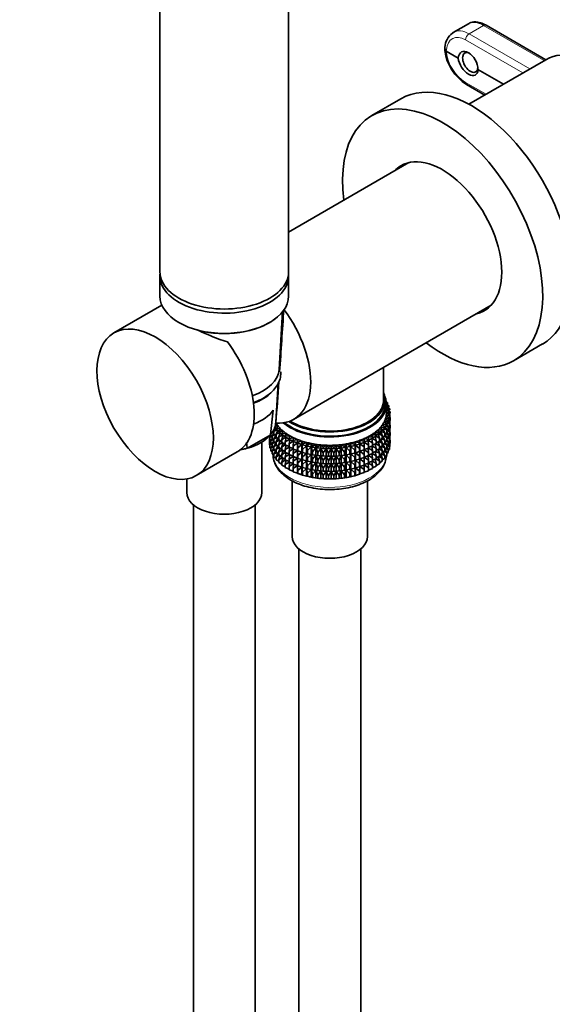
# Model space of a CAD drawing. Units: millimetres. Extents: x 0 to 1478, y 0 to 1758.
# Drawn here: x 296 to 400, y 287 to 479 of the extents above; entities that cross this region are included whole.
import ezdxf
from ezdxf import colors
from ezdxf.entities.mleader import LeaderData, LeaderLine
from ezdxf.math import Vec2, Vec3

# ---------------------------------------------------------------- set-up
doc = ezdxf.new("R2010")
doc.units = ezdxf.units.MM
doc.layers.add('DV5_Défaut', color=7, linetype='Continuous')
doc.layers.add('Défaut', color=7, linetype='Continuous')

# ---------------------------------------------------------------- blocks, each defined once
blk = doc.blocks.new('_DOT')
at = {"color": 0}
blk.add_line((0, 0), (-1, 0), dxfattribs=at)
at = {"color": 0, "const_width": 0.333}
blk.add_lwpolyline([(-0.1665, 0, 1), (0.1665, 0, 1)], format="xyb", close=True, dxfattribs=at)
blk = doc.blocks.new('SE4')
at = {"layer": 'DV5_Défaut', "color": 7, "linetype": 'Continuous', "lineweight": 35}
for p, q in [((348.35, 429.69), (348.35, 527.67)), ((323.35, 523.11), (323.35, 429.69)), ((383.28, 477.88), (380.36, 476.2)), ((398.33, 470.9), (386.73, 477.6)), ((378.72, 473.27), (378.69, 473)), ((378.69, 472.94), (378.72, 472.66)), ((381.32, 471.21), (378.98, 472.56)), ((398.33, 470.9), (383.37, 462.26)), ((390.1, 466.14), (385.14, 469.01)), ((382.92, 466.08), (386.45, 464.04)), ((370.18, 463.31), (364.53, 460.04)), ((371.7, 450.9), (348.35, 437.42)), ((323.35, 428.88), (323.35, 424.96)), ((348.35, 424.96), (348.35, 428.88)), ((323.72, 423.21), (314.42, 417.83)), ((349.33, 401.04), (387.7, 423.19)), ((346.49, 410.7), (347.19, 422.04)), ((392.03, 412.41), (397.68, 415.68)), ((366.81, 404.79), (366.81, 411.13)), ((345.87, 400.48), (346.33, 408.1)), ((367.11, 403.97), (367.11, 404.79)), ((367.58, 404.29), (367.34, 404.33)), ((367.35, 404.13), (367.58, 404.29)), ((367.36, 402.34), (367.36, 403.97)), ((367.84, 403.7), (367.36, 403.81)), ((367.36, 403.42), (367.84, 403.7)), ((367.58, 404.07), (367.4, 403.8)), ((367.58, 404.07), (367.58, 404.29)), ((367.84, 403.48), (367.84, 403.7)), ((345.37, 402.79), (344.83, 398.12)), ((367.29, 401.63), (368.05, 401.89)), ((367.35, 402.2), (368.07, 402.49)), ((368.05, 401.89), (367.35, 402.2)), ((368, 403.1), (367.36, 403.29)), ((367.36, 402.78), (368, 403.1)), ((368.07, 402.49), (367.36, 402.76)), ((367.84, 403.48), (367.63, 403.21)), ((368.05, 401.67), (367.74, 401.39)), ((368, 402.88), (367.76, 402.61)), ((367.77, 402.6), (367.84, 402.6)), ((367.84, 402.6), (367.79, 402.64)), ((368.07, 402.28), (367.8, 402)), ((367.83, 402.03), (368, 402)), ((367.84, 402.58), (367.84, 402.6)), ((368, 402), (367.89, 402.09)), ((368, 402.88), (368, 403.1)), ((368, 401.91), (368, 402)), ((368.05, 401.67), (368.05, 401.89)), ((368.07, 402.28), (368.07, 402.49)), ((345.74, 399.79), (346.34, 399.72)), ((345.97, 400.24), (345.81, 400.1)), ((366.57, 399.98), (367.42, 400.11)), ((367.03, 399.54), (366.57, 399.98)), ((366.89, 400.52), (367.72, 400.69)), ((367.42, 400.11), (366.89, 400.52)), ((367.42, 399.89), (366.97, 399.59)), ((367.13, 401.07), (367.93, 401.28)), ((367.72, 400.69), (367.13, 401.07)), ((367.21, 399.75), (367.72, 399.59)), ((367.93, 401.28), (367.29, 401.63)), ((367.72, 400.47), (367.32, 400.18)), ((367.42, 399.89), (367.42, 400.11)), ((367.72, 399.59), (367.42, 400.01)), ((367.49, 400.3), (367.93, 400.18)), ((367.93, 401.07), (367.58, 400.78)), ((367.69, 400.87), (368.05, 400.78)), ((367.93, 400.18), (367.7, 400.46)), ((367.72, 400.47), (367.72, 400.69)), ((367.8, 401.45), (368.07, 401.39)), ((368.05, 400.78), (367.85, 401)), ((368.07, 401.39), (367.91, 401.55)), ((367.93, 401.07), (367.93, 401.28)), ((368.05, 400.2), (367.93, 400.09)), ((367.93, 399.59), (367.93, 400.18)), ((368.07, 399.92), (367.93, 400.06)), ((367.93, 399.95), (368.07, 399.92)), ((368, 401.46), (368, 401.63)), ((368, 399.99), (368, 400.15)), ((368.07, 400.8), (368.05, 400.78)), ((368.05, 400.2), (368.05, 400.78)), ((368.07, 400.8), (368.07, 401.39)), ((368.07, 399.34), (368.07, 399.92)), ((344.76, 397.95), (340.38, 395.42)), ((344.64, 397.57), (344.64, 397.82)), ((344.87, 397.83), (344.87, 398.11)), ((345.13, 397.63), (344.87, 397.83)), ((345.48, 398.46), (345.13, 398.71)), ((345.13, 398.49), (345.35, 398.55)), ((345.48, 398.34), (345.13, 397.82)), ((345.13, 397.82), (345.68, 398.01)), ((345.13, 397.24), (345.13, 397.82)), ((345.85, 399.37), (345.48, 398.72)), ((345.48, 398.72), (346.09, 398.95)), ((345.48, 398.13), (345.48, 398.72)), ((345.91, 397.86), (345.48, 398.13)), ((345.85, 397.9), (345.48, 397.25)), ((345.95, 399.31), (345.64, 399.51)), ((346.34, 399.72), (345.91, 399.27)), ((345.91, 399.27), (346.79, 399.21)), ((345.91, 399.05), (345.91, 399.27)), ((346.44, 398.75), (345.91, 399.05)), ((346.25, 398.86), (345.91, 398.17)), ((345.91, 398.17), (346.58, 398.45)), ((345.91, 397.58), (345.91, 398.17)), ((346.79, 399.21), (346.43, 398.74)), ((346.43, 398.74), (347.31, 398.73)), ((346.43, 398.52), (346.43, 398.74)), ((347.03, 398.22), (346.43, 398.52)), ((346.72, 398.38), (346.43, 397.64)), ((346.43, 397.64), (347.14, 397.98)), ((347.31, 398.73), (347.03, 398.24)), ((347.03, 398.24), (347.91, 398.27)), ((347.03, 398.03), (347.03, 398.24)), ((347.71, 397.71), (347.03, 398.03)), ((347.27, 397.92), (347.03, 397.14)), ((347.91, 398.27), (347.71, 397.78)), ((347.71, 397.78), (348.58, 397.85)), ((348.58, 397.85), (348.45, 397.35)), ((364.48, 398.06), (365.35, 398.01)), ((364.64, 397.56), (364.48, 398.06)), ((365.11, 398.49), (365.99, 398.49)), ((365.35, 398.01), (365.11, 398.49)), ((365.99, 398.27), (365.35, 397.96)), ((365.35, 397.79), (365.35, 398.01)), ((365.67, 398.96), (366.55, 399)), ((365.99, 398.49), (365.67, 398.96)), ((365.99, 397.39), (365.73, 398.14)), ((365.86, 398.21), (366.55, 397.9)), ((366.55, 398.79), (365.99, 398.48)), ((365.99, 398.27), (365.99, 398.49)), ((366.16, 399.46), (367.03, 399.54)), ((366.55, 399), (366.16, 399.46)), ((366.55, 397.9), (366.24, 398.62)), ((366.39, 398.7), (367.03, 398.44)), ((367.03, 399.33), (366.53, 399.03)), ((366.55, 398.79), (366.55, 399)), ((366.55, 397.31), (366.55, 397.9)), ((367.03, 397.85), (366.55, 397.57)), ((367.03, 398.44), (366.67, 399.11)), ((366.84, 399.21), (367.42, 399.01)), ((367.42, 399.01), (367.03, 399.63)), ((367.03, 399.33), (367.03, 399.54)), ((367.03, 397.85), (367.03, 398.44)), ((367.42, 398.42), (367.03, 398.16)), ((367.42, 397.53), (367.03, 398.16)), ((367.21, 398.28), (367.72, 398.11)), ((367.42, 398.42), (367.42, 399.01)), ((367.72, 399), (367.42, 398.78)), ((367.72, 398.11), (367.42, 398.53)), ((367.49, 398.83), (367.93, 398.71)), ((367.93, 398.71), (367.7, 398.99)), ((367.72, 399), (367.72, 399.59)), ((367.93, 399.59), (367.72, 399.42)), ((367.72, 399.39), (368.05, 399.31)), ((367.93, 398.13), (367.72, 397.96)), ((367.72, 397.53), (367.72, 398.11)), ((367.72, 397.93), (368.05, 397.85)), ((368.05, 399.31), (367.85, 399.53)), ((368.05, 397.85), (367.85, 398.06)), ((368.05, 398.73), (367.93, 398.63)), ((367.93, 398.13), (367.93, 398.71)), ((368.07, 398.46), (367.93, 398.59)), ((367.93, 398.48), (368.07, 398.46)), ((368, 398.52), (368, 398.69)), ((368.07, 399.34), (368.04, 399.31)), ((368.07, 397.88), (368.04, 397.85)), ((368.05, 398.73), (368.05, 399.31)), ((368.05, 397.27), (368.05, 397.85)), ((368.07, 397.88), (368.07, 398.46)), ((340.31, 395.5), (340.17, 396.57)), ((343.15, 386.83), (343.15, 396.63)), ((344.71, 397.51), (344.64, 397.57)), ((344.82, 396.87), (344.64, 396.69)), ((344.64, 396.69), (344.87, 396.74)), ((344.64, 396.1), (344.64, 396.69)), ((344.71, 396.03), (344.64, 396.1)), ((344.71, 397.34), (344.66, 397.3)), ((344.66, 396.71), (344.66, 397.3)), ((344.66, 397.3), (344.71, 397.3)), ((344.93, 397.79), (344.71, 397.55)), ((344.71, 397.55), (345.11, 397.65)), ((344.71, 396.97), (344.71, 397.55)), ((344.87, 396.83), (344.71, 396.97)), ((344.92, 396.33), (344.71, 396.08)), ((344.71, 396.08), (345.11, 396.19)), ((344.71, 395.5), (344.71, 396.08)), ((345.13, 397.28), (344.87, 396.95)), ((344.87, 396.95), (345.35, 397.09)), ((344.87, 396.37), (344.87, 396.95)), ((345.13, 396.17), (344.87, 396.37)), ((345.48, 397), (345.13, 397.24)), ((345.48, 396.87), (345.13, 396.36)), ((345.13, 396.36), (345.68, 396.54)), ((345.13, 395.78), (345.13, 396.36)), ((345.48, 397.25), (346.09, 397.48)), ((345.48, 396.67), (345.48, 397.25)), ((345.91, 396.39), (345.48, 396.67)), ((345.85, 396.43), (345.48, 395.78)), ((345.48, 395.78), (346.09, 396.02)), ((346.43, 397.28), (345.91, 397.58)), ((346.25, 397.39), (345.91, 396.7)), ((345.91, 396.7), (346.58, 396.98)), ((345.91, 396.12), (345.91, 396.7)), ((346.43, 395.82), (345.91, 396.12)), ((346.25, 395.92), (345.91, 395.23)), ((346.43, 397.05), (346.43, 397.64)), ((347.03, 396.74), (346.43, 397.05)), ((346.72, 396.9), (346.43, 396.17)), ((346.43, 396.17), (347.14, 396.5)), ((346.43, 395.59), (346.43, 396.17)), ((347.03, 397.14), (347.77, 397.53)), ((347.03, 396.55), (347.03, 397.14)), ((347.71, 396.24), (347.03, 396.55)), ((347.27, 396.44), (347.03, 395.67)), ((347.03, 395.67), (347.77, 396.06)), ((347.71, 397.78), (347.71, 397.56)), ((348.45, 397.25), (347.71, 397.56)), ((347.89, 397.48), (347.71, 396.67)), ((347.71, 396.67), (348.47, 397.12)), ((347.71, 396.67), (347.71, 396.09)), ((348.45, 395.78), (347.71, 396.09)), ((347.89, 396.01), (347.71, 395.2)), ((348.45, 397.35), (349.31, 397.47)), ((348.45, 397.13), (348.45, 397.35)), ((349.26, 396.83), (348.45, 397.13)), ((348.56, 397.09), (348.45, 396.25)), ((348.45, 396.25), (349.26, 396.77)), ((348.45, 395.66), (348.45, 396.25)), ((349.31, 397.47), (349.26, 396.96)), ((349.26, 396.96), (350.09, 397.12)), ((349.26, 396.74), (349.26, 396.96)), ((350.09, 396.47), (349.26, 396.74)), ((349.3, 396.73), (349.26, 395.86)), ((349.26, 395.86), (350.09, 396.46)), ((350.09, 397.12), (350.12, 396.61)), ((350.09, 396.47), (350.09, 397.12)), ((350.12, 396.4), (350.09, 396.47)), ((350.09, 396.46), (350.12, 395.51)), ((350.09, 395), (350.09, 396.46)), ((350.12, 396.61), (350.93, 396.82)), ((350.12, 396.4), (350.12, 396.61)), ((350.93, 396.16), (350.12, 396.4)), ((350.12, 395.51), (350.93, 396.15)), ((350.93, 396.82), (351.04, 396.31)), ((350.93, 396.16), (350.93, 396.82)), ((351.04, 396.1), (350.93, 396.16)), ((350.93, 396.15), (351.04, 395.21)), ((350.93, 394.69), (350.93, 396.15)), ((351.04, 396.31), (351.81, 396.56)), ((351.04, 396.1), (351.04, 396.31)), ((351.81, 395.91), (351.04, 396.1)), ((351.81, 396.56), (351.99, 396.06)), ((351.81, 395.91), (351.81, 396.56)), ((351.99, 395.84), (351.81, 395.91)), ((351.99, 396.06), (352.72, 396.35)), ((351.99, 395.84), (351.99, 396.06)), ((352.72, 396.35), (352.99, 395.86)), ((352.72, 395.69), (352.72, 396.35)), ((352.99, 395.86), (353.67, 396.18)), ((353.67, 396.18), (354.01, 395.71)), ((353.67, 395.53), (353.67, 396.18)), ((354.01, 395.71), (354.64, 396.07)), ((354.64, 396.07), (355.04, 395.62)), ((354.64, 395.42), (354.64, 396.07)), ((355.04, 395.62), (355.62, 396.01)), ((355.62, 396.01), (356.09, 395.58)), ((355.62, 395.35), (355.62, 396.01)), ((356.09, 395.58), (356.6, 395.99)), ((356.6, 395.99), (357.14, 395.59)), ((356.6, 395.34), (356.6, 395.99)), ((357.14, 395.59), (357.59, 396.03)), ((357.59, 396.03), (358.19, 395.66)), ((357.59, 395.38), (357.59, 396.03)), ((358.19, 395.66), (358.56, 396.12)), ((358.56, 396.12), (359.22, 395.78)), ((358.56, 395.47), (358.56, 396.12)), ((359.22, 395.78), (359.52, 396.26)), ((359.52, 396.26), (360.23, 395.95)), ((359.52, 395.61), (359.52, 396.26)), ((360.23, 395.95), (360.45, 396.45)), ((360.23, 395.74), (360.23, 395.95)), ((360.45, 396.45), (361.2, 396.18)), ((360.45, 395.79), (360.45, 396.45)), ((361.2, 395.96), (360.45, 395.79)), ((361.2, 396.18), (361.35, 396.68)), ((361.2, 395.96), (361.2, 396.18)), ((361.35, 396.03), (361.2, 395.96)), ((361.2, 395.08), (361.35, 396.02)), ((361.35, 396.68), (362.14, 396.46)), ((361.35, 396.03), (361.35, 396.68)), ((362.14, 396.24), (361.35, 396.03)), ((361.35, 396.02), (362.14, 395.35)), ((361.35, 394.56), (361.35, 396.02)), ((362.14, 396.46), (362.21, 396.96)), ((362.14, 396.24), (362.14, 396.46)), ((362.21, 396.31), (362.14, 396.24)), ((362.14, 395.35), (362.21, 396.3)), ((362.21, 396.96), (363.03, 396.78)), ((362.21, 396.31), (362.21, 396.96)), ((363.03, 396.56), (362.21, 396.31)), ((362.21, 396.3), (363.03, 395.68)), ((362.21, 394.84), (362.21, 396.3)), ((363.02, 397.29), (363.87, 397.15)), ((363.03, 396.78), (363.02, 397.29)), ((363.03, 395.68), (363.02, 396.56)), ((363.87, 396.93), (363.03, 396.64)), ((363.03, 396.56), (363.03, 396.78)), ((363.03, 396.62), (363.87, 396.05)), ((363.78, 397.65), (364.64, 397.56)), ((363.87, 397.15), (363.78, 397.65)), ((363.87, 396.05), (363.79, 396.9)), ((364.64, 397.34), (363.87, 397.04)), ((363.87, 396.93), (363.87, 397.15)), ((363.87, 396.93), (364.64, 396.46)), ((363.87, 395.46), (363.87, 396.05)), ((364.64, 396.46), (364.5, 397.28)), ((364.6, 397.32), (365.35, 396.9)), ((365.35, 397.79), (364.64, 397.48)), ((364.64, 397.34), (364.64, 397.56)), ((364.64, 395.87), (364.64, 396.46)), ((365.35, 396.32), (364.64, 396)), ((365.35, 396.9), (365.14, 397.7)), ((365.35, 395.43), (365.14, 396.22)), ((365.27, 397.75), (365.99, 397.39)), ((365.27, 396.28), (365.99, 395.91)), ((365.35, 396.32), (365.35, 396.9)), ((365.99, 396.8), (365.35, 396.49)), ((365.99, 395.91), (365.73, 396.67)), ((365.86, 396.74), (366.55, 396.43)), ((365.99, 396.8), (365.99, 397.39)), ((366.55, 397.31), (365.99, 397.01)), ((365.99, 395.33), (365.99, 395.91)), ((366.55, 396.43), (366.24, 397.14)), ((366.39, 397.23), (367.03, 396.97)), ((366.55, 395.85), (366.55, 396.43)), ((367.03, 396.39), (366.55, 396.1)), ((367.03, 396.97), (366.67, 397.64)), ((367.03, 395.5), (366.67, 396.18)), ((366.84, 397.74), (367.42, 397.53)), ((366.84, 396.28), (367.42, 396.07)), ((367.03, 396.39), (367.03, 396.97)), ((367.42, 396.95), (367.03, 396.69)), ((367.42, 396.07), (367.03, 396.7)), ((367.21, 396.81), (367.72, 396.65)), ((367.42, 396.95), (367.42, 397.53)), ((367.72, 397.53), (367.42, 397.31)), ((367.72, 396.65), (367.42, 397.07)), ((367.42, 395.49), (367.42, 396.07)), ((367.72, 396.07), (367.42, 395.85)), ((367.49, 397.37), (367.93, 397.24)), ((367.93, 397.24), (367.7, 397.52)), ((367.93, 395.78), (367.7, 396.06)), ((367.93, 396.67), (367.72, 396.49)), ((367.72, 396.07), (367.72, 396.65)), ((367.72, 396.46), (368.05, 396.39)), ((368.05, 396.39), (367.85, 396.6)), ((368.05, 397.27), (367.93, 397.16)), ((367.93, 396.67), (367.93, 397.24)), ((368.07, 396.99), (367.93, 397.13)), ((367.93, 397.02), (368.07, 396.99)), ((368, 397.06), (368, 397.23)), ((368.07, 396.4), (368.05, 396.38)), ((368.05, 395.8), (368.05, 396.39)), ((368.07, 396.4), (368.07, 396.99)), ((330.42, 390.12), (338.37, 394.71)), ((344.87, 395.35), (344.71, 395.5)), ((345.13, 395.82), (344.87, 395.48)), ((344.87, 395.48), (345.35, 395.63)), ((344.87, 394.9), (344.87, 395.48)), ((345.13, 394.7), (344.87, 394.9)), ((345.48, 395.54), (345.13, 395.78)), ((345.48, 395.41), (345.13, 394.9)), ((345.13, 394.9), (345.68, 395.08)), ((345.13, 394.31), (345.13, 394.9)), ((345.48, 394.06), (345.13, 394.31)), ((345.48, 395.21), (345.48, 395.78)), ((345.91, 394.93), (345.48, 395.21)), ((345.85, 394.97), (345.48, 394.32)), ((345.48, 394.32), (346.09, 394.55)), ((345.48, 393.73), (345.48, 394.32)), ((345.91, 395.23), (346.58, 395.51)), ((345.91, 394.65), (345.91, 395.23)), ((346.43, 394.36), (345.91, 394.65)), ((346.25, 394.46), (345.91, 393.77)), ((345.91, 393.77), (346.58, 394.05)), ((347.03, 395.28), (346.43, 395.59)), ((346.72, 395.44), (346.43, 394.7)), ((346.43, 394.7), (347.14, 395.04)), ((346.43, 394.13), (346.43, 394.7)), ((347.03, 393.82), (346.43, 394.13)), ((347.03, 395.09), (347.03, 395.67)), ((347.71, 394.78), (347.03, 395.09)), ((347.27, 394.98), (347.03, 394.2)), ((347.03, 394.2), (347.77, 394.6)), ((347.03, 393.63), (347.03, 394.2)), ((347.71, 395.2), (348.47, 395.65)), ((347.71, 395.2), (347.71, 394.62)), ((348.45, 394.31), (347.71, 394.62)), ((347.89, 394.55), (347.71, 393.74)), ((347.71, 393.74), (348.47, 394.19)), ((349.26, 395.36), (348.45, 395.66)), ((348.56, 395.62), (348.45, 394.77)), ((348.45, 394.77), (349.26, 395.3)), ((348.45, 394.19), (348.45, 394.77)), ((349.26, 393.89), (348.45, 394.19)), ((348.56, 394.15), (348.45, 393.31)), ((349.26, 395.27), (349.26, 395.86)), ((350.09, 395), (349.26, 395.27)), ((349.3, 395.25), (349.26, 394.38)), ((349.26, 394.38), (350.09, 394.98)), ((349.26, 393.8), (349.26, 394.38)), ((350.12, 394.92), (350.09, 395)), ((350.09, 393.53), (350.09, 394.98)), ((350.09, 394.98), (350.12, 394.04)), ((350.12, 394.92), (350.12, 395.51)), ((350.93, 394.69), (350.12, 394.92)), ((350.12, 394.04), (350.93, 394.68)), ((350.12, 393.46), (350.12, 394.04)), ((351.04, 394.62), (350.93, 394.69)), ((350.93, 393.23), (350.93, 394.68)), ((350.93, 394.68), (351.04, 393.74)), ((351.04, 395.21), (351.81, 395.89)), ((351.04, 394.62), (351.04, 395.21)), ((351.81, 394.43), (351.04, 394.62)), ((351.04, 393.74), (351.81, 394.42)), ((351.81, 395.89), (351.99, 394.96)), ((351.81, 394.43), (351.81, 395.89)), ((351.99, 394.37), (351.81, 394.43)), ((351.81, 392.97), (351.81, 394.42)), ((351.81, 394.42), (351.99, 393.49)), ((352.72, 395.69), (351.99, 395.84)), ((351.99, 394.96), (352.72, 395.68)), ((351.99, 394.37), (351.99, 394.96)), ((352.72, 394.22), (351.99, 394.37)), ((351.99, 393.49), (352.72, 394.21)), ((352.99, 395.64), (352.72, 395.69)), ((352.72, 395.68), (352.99, 394.76)), ((352.72, 394.22), (352.72, 395.68)), ((352.99, 394.17), (352.72, 394.22)), ((352.72, 392.76), (352.72, 394.21)), ((352.72, 394.21), (352.99, 393.29)), ((352.87, 395.66), (353, 395.64)), ((352.87, 394.19), (353, 394.17)), ((352.99, 395.64), (352.99, 395.86)), ((353.67, 395.53), (352.99, 395.64)), ((352.99, 394.76), (353.67, 395.52)), ((352.99, 394.17), (352.99, 394.76)), ((353.67, 394.06), (352.99, 394.17)), ((352.99, 393.29), (353.67, 394.05)), ((354.01, 395.5), (353.67, 395.53)), ((353.67, 395.52), (354.01, 394.61)), ((353.67, 394.06), (353.67, 395.52)), ((354.01, 394.02), (353.67, 394.06)), ((353.67, 392.59), (353.67, 394.05)), ((353.67, 394.05), (354.01, 393.14)), ((354.01, 395.5), (354.01, 395.71)), ((354.64, 395.42), (354.01, 395.5)), ((354.01, 394.61), (354.64, 395.4)), ((354.01, 394.02), (354.01, 394.61)), ((354.64, 393.94), (354.01, 394.02)), ((355.04, 395.4), (354.64, 395.42)), ((354.64, 395.4), (355.04, 394.52)), ((354.64, 393.94), (354.64, 395.4)), ((355.04, 395.4), (355.04, 395.62)), ((355.62, 395.35), (355.04, 395.4)), ((355.04, 394.52), (355.62, 395.34)), ((355.04, 393.93), (355.04, 394.52)), ((356.09, 395.36), (355.62, 395.35)), ((355.62, 395.34), (356.09, 394.48)), ((355.62, 393.88), (355.62, 395.34)), ((356.09, 395.36), (356.09, 395.58)), ((356.6, 395.34), (356.09, 395.36)), ((356.09, 394.48), (356.6, 395.33)), ((356.09, 393.89), (356.09, 394.48)), ((357.14, 395.37), (356.6, 395.34)), ((356.6, 395.33), (357.14, 394.49)), ((356.6, 393.87), (356.6, 395.33)), ((357.14, 395.37), (357.14, 395.59)), ((357.59, 395.38), (357.14, 395.37)), ((357.14, 394.49), (357.59, 395.37)), ((357.14, 393.9), (357.14, 394.49)), ((358.19, 395.44), (357.59, 395.38)), ((357.59, 395.37), (358.19, 394.56)), ((357.59, 393.9), (357.59, 395.37)), ((358.19, 395.44), (358.19, 395.66)), ((358.56, 395.47), (358.19, 395.44)), ((358.19, 394.56), (358.56, 395.45)), ((358.19, 393.97), (358.19, 394.56)), ((358.56, 393.99), (358.19, 393.97)), ((359.22, 395.56), (358.56, 395.47)), ((358.56, 395.45), (359.22, 394.68)), ((358.56, 393.99), (358.56, 395.45)), ((359.22, 394.09), (358.56, 393.99)), ((359.22, 395.56), (359.22, 395.78)), ((359.52, 395.61), (359.22, 395.56)), ((359.22, 394.68), (359.52, 395.59)), ((359.22, 394.09), (359.22, 394.68)), ((359.52, 394.13), (359.22, 394.09)), ((359.22, 393.21), (359.52, 394.12)), ((360.23, 395.74), (359.52, 395.61)), ((359.52, 395.59), (360.23, 394.85)), ((359.52, 394.13), (359.52, 395.59)), ((360.23, 394.27), (359.52, 394.13)), ((359.52, 392.67), (359.52, 394.12)), ((359.52, 394.12), (360.23, 393.38)), ((359.71, 395.64), (359.8, 395.66)), ((359.71, 394.17), (359.8, 394.18)), ((360.45, 395.79), (360.23, 395.74)), ((360.23, 394.85), (360.45, 395.78)), ((360.23, 394.27), (360.23, 394.85)), ((360.45, 394.32), (360.23, 394.27)), ((360.23, 393.38), (360.45, 394.31)), ((360.45, 395.78), (361.2, 395.08)), ((360.45, 394.32), (360.45, 395.78)), ((361.2, 394.49), (360.45, 394.32)), ((360.45, 392.86), (360.45, 394.31)), ((360.45, 394.31), (361.2, 393.61)), ((361.2, 394.49), (361.2, 395.08)), ((361.35, 394.56), (361.2, 394.49)), ((361.2, 393.61), (361.35, 394.55)), ((362.14, 394.77), (361.35, 394.56)), ((361.35, 393.09), (361.35, 394.55)), ((361.35, 394.55), (362.14, 393.88)), ((362.14, 394.77), (362.14, 395.35)), ((362.21, 394.84), (362.14, 394.77)), ((362.14, 393.88), (362.21, 394.83)), ((363.03, 395.09), (362.21, 394.84)), ((362.21, 393.37), (362.21, 394.83)), ((362.21, 394.83), (363.03, 394.21)), ((363.03, 394.21), (363.02, 395.09)), ((363.03, 395.09), (363.03, 395.68)), ((363.87, 395.46), (363.03, 395.17)), ((363.03, 395.14), (363.87, 394.57)), ((363.03, 393.63), (363.03, 394.21)), ((363.87, 393.99), (363.03, 393.7)), ((363.87, 394.57), (363.79, 395.43)), ((364.64, 395.87), (363.87, 395.56)), ((363.87, 395.46), (364.64, 394.98)), ((363.87, 393.99), (363.87, 394.57)), ((364.64, 394.4), (363.87, 394.1)), ((363.87, 394), (364.64, 393.52)), ((364.64, 394.98), (364.5, 395.81)), ((364.64, 393.52), (364.5, 394.35)), ((364.6, 395.85), (365.35, 395.43)), ((364.6, 394.39), (365.35, 393.97)), ((364.64, 394.4), (364.64, 394.98)), ((365.35, 394.85), (364.64, 394.54)), ((365.35, 393.97), (365.14, 394.76)), ((365.27, 394.81), (365.99, 394.45)), ((365.35, 394.85), (365.35, 395.43)), ((365.99, 395.33), (365.36, 395.03)), ((365.99, 394.45), (365.73, 395.21)), ((365.86, 395.27), (366.55, 394.96)), ((366.55, 395.85), (365.99, 395.55)), ((365.99, 393.87), (365.99, 394.45)), ((366.55, 394.39), (365.99, 394.08)), ((366.55, 394.96), (366.24, 395.68)), ((366.55, 393.5), (366.24, 394.22)), ((366.39, 395.76), (367.03, 395.5)), ((366.39, 394.3), (367.03, 394.04)), ((366.55, 394.39), (366.55, 394.96)), ((367.03, 394.93), (366.55, 394.64)), ((367.03, 394.04), (366.67, 394.71)), ((366.84, 394.81), (367.42, 394.61)), ((367.03, 394.93), (367.03, 395.5)), ((367.42, 395.49), (367.03, 395.23)), ((367.42, 394.61), (367.03, 395.23)), ((367.03, 393.45), (367.03, 394.04)), ((367.42, 394.02), (367.03, 393.76)), ((367.21, 395.35), (367.72, 395.19)), ((367.72, 395.19), (367.42, 395.61)), ((367.42, 394.02), (367.42, 394.61)), ((367.72, 394.6), (367.42, 394.38)), ((367.49, 395.9), (367.93, 395.78)), ((367.72, 394.6), (367.72, 395.19)), ((367.93, 395.19), (367.72, 395.02)), ((368.05, 395.8), (367.93, 395.69)), ((367.93, 395.19), (367.93, 395.78)), ((345.91, 393.46), (345.48, 393.73)), ((345.91, 393.18), (345.91, 393.77)), ((346.43, 392.89), (345.91, 393.18)), ((346.72, 393.98), (346.43, 393.24)), ((346.43, 393.24), (347.14, 393.58)), ((346.43, 392.65), (346.43, 393.24)), ((347.03, 392.34), (346.43, 392.65)), ((347.71, 393.31), (347.03, 393.63)), ((347.27, 393.52), (347.03, 392.74)), ((347.03, 392.74), (347.77, 393.13)), ((347.03, 392.15), (347.03, 392.74)), ((347.71, 391.84), (347.03, 392.15)), ((347.71, 393.74), (347.71, 393.16)), ((348.45, 392.85), (347.71, 393.16)), ((347.89, 393.09), (347.71, 392.28)), ((347.71, 392.28), (348.47, 392.72)), ((347.71, 392.28), (347.71, 391.69)), ((348.45, 393.31), (349.26, 393.83)), ((348.45, 392.73), (348.45, 393.31)), ((349.26, 392.43), (348.45, 392.73)), ((348.56, 392.69), (348.45, 391.85)), ((348.45, 391.85), (349.26, 392.37)), ((350.09, 393.53), (349.26, 393.8)), ((349.3, 393.79), (349.26, 392.92)), ((349.26, 392.92), (350.09, 393.52)), ((349.26, 392.34), (349.26, 392.92)), ((350.09, 392.07), (349.26, 392.34)), ((349.3, 392.33), (349.26, 391.46)), ((350.12, 393.46), (350.09, 393.53)), ((350.09, 392.07), (350.09, 393.52)), ((350.09, 393.52), (350.12, 392.57)), ((350.93, 393.23), (350.12, 393.46)), ((350.12, 392.57), (350.93, 393.22)), ((350.12, 392), (350.12, 392.57)), ((351.04, 393.16), (350.93, 393.23)), ((350.93, 391.77), (350.93, 393.22)), ((350.93, 393.22), (351.04, 392.27)), ((351.04, 393.16), (351.04, 393.74)), ((351.81, 392.97), (351.04, 393.16)), ((351.04, 392.27), (351.81, 392.96)), ((351.04, 391.7), (351.04, 392.27)), ((351.99, 392.91), (351.81, 392.97)), ((351.81, 391.51), (351.81, 392.96)), ((351.81, 392.96), (351.99, 392.02)), ((351.99, 392.91), (351.99, 393.49)), ((352.72, 392.76), (351.99, 392.91)), ((351.99, 392.02), (352.72, 392.75)), ((352.99, 392.71), (352.72, 392.76)), ((352.72, 391.29), (352.72, 392.75)), ((352.72, 392.75), (352.99, 391.82)), ((352.87, 392.73), (353, 392.7)), ((352.99, 392.71), (352.99, 393.29)), ((353.67, 392.59), (352.99, 392.71)), ((352.99, 391.82), (353.67, 392.58)), ((354.01, 392.56), (353.67, 392.59)), ((353.67, 391.13), (353.67, 392.58)), ((353.67, 392.58), (354.01, 391.67)), ((354.01, 393.14), (354.64, 393.93)), ((354.01, 392.56), (354.01, 393.14)), ((354.64, 392.48), (354.01, 392.56)), ((354.01, 391.67), (354.64, 392.47)), ((355.04, 393.93), (354.64, 393.94)), ((354.64, 392.48), (354.64, 393.93)), ((354.64, 393.93), (355.04, 393.04)), ((355.04, 392.46), (354.64, 392.48)), ((354.64, 391.02), (354.64, 392.47)), ((354.64, 392.47), (355.04, 391.58)), ((355.62, 393.88), (355.04, 393.93)), ((355.04, 393.04), (355.62, 393.87)), ((355.04, 392.46), (355.04, 393.04)), ((355.62, 392.41), (355.04, 392.46)), ((355.04, 391.58), (355.62, 392.4)), ((356.09, 393.89), (355.62, 393.88)), ((355.62, 392.41), (355.62, 393.87)), ((355.62, 393.87), (356.09, 393)), ((356.09, 392.42), (355.62, 392.41)), ((355.62, 390.95), (355.62, 392.4)), ((355.62, 392.4), (356.09, 391.54)), ((356.6, 393.87), (356.09, 393.89)), ((356.09, 393), (356.6, 393.86)), ((356.09, 392.42), (356.09, 393)), ((356.6, 392.4), (356.09, 392.42)), ((356.09, 391.54), (356.6, 392.39)), ((357.14, 393.9), (356.6, 393.87)), ((356.6, 392.4), (356.6, 393.86)), ((356.6, 393.86), (357.14, 393.02)), ((357.14, 392.44), (356.6, 392.4)), ((356.6, 390.94), (356.6, 392.39)), ((356.6, 392.39), (357.14, 391.55)), ((357.59, 393.9), (357.14, 393.9)), ((357.14, 393.02), (357.59, 393.89)), ((357.14, 392.44), (357.14, 393.02)), ((357.59, 392.44), (357.14, 392.44)), ((357.14, 391.55), (357.59, 392.43)), ((358.19, 393.97), (357.59, 393.9)), ((357.59, 392.44), (357.59, 393.89)), ((357.59, 393.89), (358.19, 393.08)), ((358.19, 392.5), (357.59, 392.44)), ((357.59, 390.98), (357.59, 392.43)), ((357.59, 392.43), (358.19, 391.62)), ((358.19, 393.08), (358.56, 393.98)), ((358.19, 392.5), (358.19, 393.08)), ((358.56, 392.53), (358.19, 392.5)), ((358.19, 391.62), (358.56, 392.52)), ((358.56, 392.53), (358.56, 393.98)), ((358.56, 393.98), (359.22, 393.21)), ((359.22, 392.63), (358.56, 392.53)), ((358.56, 391.07), (358.56, 392.52)), ((358.56, 392.52), (359.22, 391.74)), ((359.22, 392.63), (359.22, 393.21)), ((359.52, 392.67), (359.22, 392.63)), ((359.22, 391.74), (359.52, 392.66)), ((360.23, 392.8), (359.52, 392.67)), ((359.52, 391.21), (359.52, 392.66)), ((359.52, 392.66), (360.23, 391.92)), ((359.71, 392.7), (359.8, 392.72)), ((360.23, 392.8), (360.23, 393.38)), ((360.45, 392.86), (360.23, 392.8)), ((360.23, 391.92), (360.45, 392.85)), ((361.2, 393.03), (360.45, 392.86)), ((360.45, 391.39), (360.45, 392.85)), ((360.45, 392.85), (361.2, 392.14)), ((361.2, 393.03), (361.2, 393.61)), ((361.35, 393.09), (361.2, 393.03)), ((361.2, 392.14), (361.35, 393.08)), ((361.2, 391.56), (361.2, 392.14)), ((362.14, 393.3), (361.35, 393.09)), ((361.35, 391.63), (361.35, 393.08)), ((361.35, 393.08), (362.14, 392.42)), ((362.14, 393.3), (362.14, 393.88)), ((362.21, 393.37), (362.14, 393.3)), ((362.14, 392.42), (362.21, 393.36)), ((362.14, 391.84), (362.14, 392.42)), ((363.03, 393.63), (362.21, 393.37)), ((362.21, 391.91), (362.21, 393.36)), ((362.21, 393.36), (363.03, 392.74)), ((363.03, 392.16), (362.21, 391.91)), ((363.03, 392.74), (363.02, 393.62)), ((363.03, 391.28), (363.02, 392.16)), ((363.03, 393.68), (363.87, 393.11)), ((363.03, 392.16), (363.03, 392.74)), ((363.87, 392.53), (363.03, 392.24)), ((363.03, 392.22), (363.87, 391.65)), ((363.87, 393.11), (363.79, 393.97)), ((363.87, 391.65), (363.79, 392.5)), ((363.87, 392.53), (363.87, 393.11)), ((364.64, 392.94), (363.87, 392.64)), ((363.87, 392.53), (364.64, 392.06)), ((364.64, 392.06), (364.5, 392.88)), ((364.6, 392.92), (365.35, 392.5)), ((364.64, 392.94), (364.64, 393.52)), ((365.35, 393.39), (364.64, 393.08)), ((365.35, 392.5), (365.14, 393.3)), ((365.27, 393.35), (365.99, 392.99)), ((365.35, 393.39), (365.35, 393.97)), ((365.99, 393.87), (365.35, 393.56)), ((365.35, 391.92), (365.35, 392.5)), ((365.99, 392.4), (365.35, 392.09)), ((365.99, 392.99), (365.73, 393.74)), ((365.87, 393.81), (366.55, 393.5)), ((365.99, 392.4), (365.99, 392.99)), ((366.55, 392.91), (365.99, 392.61)), ((366.55, 392.91), (366.55, 393.5)), ((367.03, 393.45), (366.55, 393.17)), ((348.45, 391.38), (347.71, 391.69)), ((348.45, 391.26), (348.45, 391.85)), ((349.26, 390.96), (348.45, 391.26)), ((349.26, 391.46), (350.09, 392.06)), ((349.26, 390.87), (349.26, 391.46)), ((350.09, 390.6), (349.26, 390.87)), ((350.12, 392), (350.09, 392.07)), ((350.09, 390.6), (350.09, 392.06)), ((350.09, 392.06), (350.12, 391.11)), ((350.12, 390.52), (350.09, 390.6)), ((350.93, 391.77), (350.12, 392)), ((350.12, 391.11), (350.93, 391.75)), ((350.12, 390.52), (350.12, 391.11)), ((350.93, 390.29), (350.12, 390.52)), ((351.04, 391.7), (350.93, 391.77)), ((350.93, 390.29), (350.93, 391.75)), ((350.93, 391.75), (351.04, 390.81)), ((351.04, 390.22), (350.93, 390.29)), ((351.81, 391.51), (351.04, 391.7)), ((351.04, 390.81), (351.81, 391.5)), ((351.04, 390.22), (351.04, 390.81)), ((351.81, 390.03), (351.04, 390.22)), ((351.99, 391.45), (351.81, 391.51)), ((351.81, 390.03), (351.81, 391.5)), ((351.81, 391.5), (351.99, 390.56)), ((351.99, 391.45), (351.99, 392.02)), ((352.72, 391.29), (351.99, 391.45)), ((351.99, 390.56), (352.72, 391.28)), ((351.99, 389.97), (351.99, 390.56)), ((352.99, 391.24), (352.72, 391.29)), ((352.72, 389.82), (352.72, 391.28)), ((352.72, 391.28), (352.99, 390.36)), ((352.87, 391.26), (353, 391.24)), ((352.99, 391.24), (352.99, 391.82)), ((353.67, 391.13), (352.99, 391.24)), ((352.99, 390.36), (353.67, 391.12)), ((352.99, 389.77), (352.99, 390.36)), ((354.01, 391.1), (353.67, 391.13)), ((353.67, 389.66), (353.67, 391.12)), ((353.67, 391.12), (354.01, 390.21)), ((354.01, 391.1), (354.01, 391.67)), ((354.64, 391.02), (354.01, 391.1)), ((354.01, 390.21), (354.64, 391.01)), ((354.01, 389.62), (354.01, 390.21)), ((355.04, 391), (354.64, 391.02)), ((354.64, 389.54), (354.64, 391.01)), ((354.64, 391.01), (355.04, 390.12)), ((355.04, 391), (355.04, 391.58)), ((355.62, 390.95), (355.04, 391)), ((355.04, 390.12), (355.62, 390.94)), ((356.09, 390.96), (355.62, 390.95)), ((355.62, 389.48), (355.62, 390.94)), ((355.62, 390.94), (356.09, 390.08)), ((356.09, 390.96), (356.09, 391.54)), ((356.6, 390.94), (356.09, 390.96)), ((356.09, 390.08), (356.6, 390.93)), ((357.14, 390.97), (356.6, 390.94)), ((356.6, 389.47), (356.6, 390.93)), ((356.6, 390.93), (357.14, 390.09)), ((357.14, 390.97), (357.14, 391.55)), ((357.59, 390.98), (357.14, 390.97)), ((357.14, 390.09), (357.59, 390.97)), ((358.19, 391.04), (357.59, 390.98)), ((357.59, 389.51), (357.59, 390.97)), ((357.59, 390.97), (358.19, 390.16)), ((358.19, 391.04), (358.19, 391.62)), ((358.56, 391.07), (358.19, 391.04)), ((358.19, 390.16), (358.56, 391.06)), ((359.22, 391.16), (358.56, 391.07)), ((358.56, 389.59), (358.56, 391.06)), ((358.56, 391.06), (359.22, 390.28)), ((359.22, 391.16), (359.22, 391.74)), ((359.52, 391.21), (359.22, 391.16)), ((359.22, 390.28), (359.52, 391.2)), ((359.22, 389.69), (359.22, 390.28)), ((360.23, 391.34), (359.52, 391.21)), ((359.52, 389.73), (359.52, 391.2)), ((359.52, 391.2), (360.23, 390.45)), ((359.71, 391.24), (359.8, 391.26)), ((360.23, 391.34), (360.23, 391.92)), ((360.45, 391.39), (360.23, 391.34)), ((360.23, 390.45), (360.45, 391.38)), ((360.23, 389.87), (360.23, 390.45)), ((361.2, 391.56), (360.45, 391.39)), ((360.45, 389.92), (360.45, 391.38)), ((360.45, 391.38), (361.2, 390.68)), ((361.35, 391.63), (361.2, 391.56)), ((361.2, 390.68), (361.35, 391.62)), ((361.2, 390.09), (361.2, 390.68)), ((362.14, 391.84), (361.35, 391.63)), ((361.35, 390.16), (361.35, 391.62)), ((361.35, 391.62), (362.14, 390.96)), ((362.14, 390.37), (361.35, 390.16)), ((362.21, 391.91), (362.14, 391.84)), ((362.14, 390.96), (362.21, 391.9)), ((362.14, 390.37), (362.14, 390.96)), ((362.21, 390.44), (362.14, 390.37)), ((362.21, 390.44), (362.21, 391.9)), ((362.21, 391.9), (363.03, 391.28)), ((363.03, 390.69), (362.21, 390.44)), ((363.03, 390.69), (363.03, 391.28)), ((363.87, 391.06), (363.03, 390.77)), ((363.87, 391.06), (363.87, 391.65)), ((364.64, 391.47), (363.87, 391.16)), ((364.64, 391.47), (364.64, 392.06)), ((365.35, 391.92), (364.64, 391.61)), ((328.55, 389.46), (328.55, 386.83)), ((349.06, 389.09), (349.06, 378.26)), ((351.99, 389.97), (351.81, 390.03)), ((352.72, 389.82), (351.99, 389.97)), ((352.99, 389.77), (352.72, 389.82)), ((352.87, 389.79), (353, 389.77)), ((353.67, 389.66), (352.99, 389.77)), ((354.01, 389.62), (353.67, 389.66)), ((354.64, 389.54), (354.01, 389.62)), ((355.04, 389.53), (354.64, 389.54)), ((355.04, 389.53), (355.04, 390.12)), ((355.62, 389.48), (355.04, 389.53)), ((356.09, 389.49), (355.62, 389.48)), ((356.09, 389.49), (356.09, 390.08)), ((356.6, 389.47), (356.09, 389.49)), ((357.14, 389.5), (356.6, 389.47)), ((357.14, 389.5), (357.14, 390.09)), ((357.59, 389.51), (357.14, 389.5)), ((358.19, 389.57), (357.59, 389.51)), ((358.19, 389.57), (358.19, 390.16)), ((358.56, 389.59), (358.19, 389.57)), ((359.22, 389.69), (358.56, 389.59)), ((359.52, 389.73), (359.22, 389.69)), ((360.23, 389.87), (359.52, 389.73)), ((359.71, 389.77), (359.8, 389.78)), ((360.45, 389.92), (360.23, 389.87)), ((361.2, 390.09), (360.45, 389.92)), ((361.35, 390.16), (361.2, 390.09)), ((363.66, 378.26), (363.66, 389.11)), ((329.85, 384.43), (329.85, 194.46)), ((341.85, 194.46), (341.85, 384.43)), ((350.36, 375.85), (350.36, 206.3)), ((362.36, 206.3), (362.36, 375.85))]:
    blk.add_line(p, q, dxfattribs=at)
at = {"layer": 'DV5_Défaut', "color": 7, "linetype": 'Continuous', "lineweight": 18}
for p, q in [((383.42, 475.93), (386.23, 477.55)), ((386.23, 477.55), (398.04, 470.73)), ((393.86, 468.32), (382.71, 474.75)), ((383.42, 475.93), (395.23, 469.11)), ((379.01, 472.82), (378.98, 472.56)), ((379.01, 472.3), (378.98, 472.56)), ((386.71, 464.19), (382.71, 466.5))]:
    blk.add_line(p, q, dxfattribs=at)
at = {"layer": 'DV5_Défaut', "color": 7, "linetype": 'Continuous', "lineweight": 35}
for centre, radius, start, end in [((382.2, 473.21), 3.48, 124.9212, 178.8854), ((387.87, 473.88), 9.24, 187.558, 237.5571), ((-1643.18, 549.87), 1994.67, 355.98636, 356.33598), ((-1643.18, 549.87), 1994.67, 355.69993, 355.93076), ((342.11, 400.63), 3.74, 317.2521, 354.4924), ((344.42, 398.19), 0.417, 324.7912, 349.051), ((340.41, 395.52), 0.101, 188.017, 251.9637)]:
    blk.add_arc(centre, radius, start, end, dxfattribs=at)
at = {"layer": 'DV5_Défaut', "color": 7, "linetype": 'Continuous', "lineweight": 18}
for centre, major_axis, ratio, start_param, end_param in [((386.41, 472.76), (3.19, -5.09), 0.551631, 2.336196, 3.121594), ((383.23, 470.92), (2.79, -5.31), 0.601964, 2.380007, 3.165406), ((382.53, 470.56), (2.29, -4.45), 0.606728, 2.385264, 3.903701), ((383.42, 475.11), (-0.5, -0.866), 0.57735, 3.926991, 5.445427), ((379.71, 473.18), (0.996, -0.09), 0.575771, 3.142063, 3.977838), ((379.71, 472.76), (0.996, 0.09), 0.575771, 3.141259, 3.873404), ((382.53, 470.47), (2.69, -4.22), 0.546379, 3.955774, 5.474211), ((383.42, 466.95), (0.5, 0.866), 0.57735, 2.408554, 3.141593), ((335.85, 400.69), (-10.02, 0), 0.57735, 2.680887, 3.10623), ((335.85, 400.69), (10.02, 0), 0.57735, -1.241264, -1.11009), ((356.36, 394.18), (11, 0), 0.57735, 3.141593, 6.252461)]:
    blk.add_ellipse(centre, major_axis=major_axis, ratio=ratio, start_param=start_param, end_param=end_param, dxfattribs=at)
at = {"layer": 'DV5_Défaut', "color": 7, "linetype": 'Continuous', "lineweight": 35}
for centre, major_axis, ratio, start_param, end_param in [((386.23, 476.74), (-0.5, -0.866), 0.57735, 3.141593, 3.926991), ((383.23, 470.92), (2.79, -5.31), 0.601964, 3.165406, 3.210337), ((379.69, 472.97), (1, 0), 0.575771, 3.089376, 3.925621), ((383.22, 469.99), (1.24, -2.41), 0.606678, 0.868386, 3.905115), ((383.65, 470.36), (1.05, -1.82), 0.57735, 2.461802, 6.283185), ((408.33, 453.58), (10, -17.32), 0.57735, 0, 3.141593), ((383.22, 470.22), (-1.45, 2.29), 0.546414, 0.815525, 3.852254), ((383.65, 470.36), (1.05, -1.82), 0.57735, 0, 0.654579), ((383.93, 439.49), (13.75, -23.82), 0.57735, 0, 3.141593), ((378.28, 436.23), (13.75, -23.82), 0.57735, 0, 4.091427), ((378.28, 436.23), (-8.12, 14.07), 0.57735, 2.965955, 6.283185), ((378.28, 436.23), (-8.12, 14.07), 0.57735, 0, 0.175637), ((379.2, 436.76), (8.12, -14.07), 0.57735, 3.198191, 3.31723), ((335.85, 429.69), (-12.5, 0), 0.57735, 0, 3.141593), ((335.85, 428.88), (-12.5, 0), 0.57735, 6.226587, 6.283185), ((335.85, 428.88), (-12.5, 0), 0.57735, 0, 3.198191), ((335.85, 424.96), (12.5, 0), 0.57735, 3.141593, 6.283185), ((341.33, 414.9), (-8, 13.86), 0.57735, 2.76969, 4.930048), ((379.2, 436.76), (8.12, -14.07), 0.57735, 6.102892, 6.226587), ((335.85, 424.8), (-12.3, 0), 0.57735, 1.136626, 2.500276), ((330.37, 408.57), (-8, 13.86), 0.57735, 3.141593, 4.930048), ((378.28, 436.23), (13.75, -23.82), 0.57735, 5.333351, 6.283185), ((335.85, 410.91), (-10.65, 0), 0.57735, 2.107957, 3.10623), ((335.85, 409.28), (10.55, 0), 0.57735, 5.282599, 5.759006), ((356.36, 403.97), (-11, 0), 0.57735, 0.606622, 3.38298), ((356.36, 404.79), (-10.75, 0), 0.57735, 0.737986, 3.378395), ((356.36, 403.97), (-10.75, 0), 0.57735, 0.614566, 3.141593), ((356.36, 404.79), (-10.5, 0), 0.57735, 0.742, 3.239221), ((356.36, 404.79), (-10.45, 0), 0.57735, 0.742658, 3.141593), ((335.85, 405.06), (10.29, 0), 0.57735, 5.299383, 5.892495), ((356.36, 402.34), (11, 0), 0.57735, 6.170986, 6.260745), ((356.36, 402.34), (-11, 0), 0.57735, 3.119153, 3.141593), ((356.36, 402.34), (-11, 0), 0.57735, 0.336599, 0.426359), ((356.36, 402.34), (11, 0), 0.57735, -0.471239, -0.381479), ((356.36, 402.34), (11, 0), 0.57735, -0.381479, -0.291719), ((356.36, 402.34), (11, 0), 0.57735, -0.291719, -0.20196), ((356.36, 402.34), (11, 0), 0.57735, 6.081226, 6.170986), ((335.85, 400.57), (9.99, 0), 0.57735, 5.182307, 5.813267), ((356.36, 402.34), (-11, 0), 0.57735, 0.426359, 0.516119), ((356.36, 402.34), (-11, 0), 0.57735, 0.516119, 0.605879), ((356.36, 402.34), (-11, 0), 0.57735, 0.605879, 0.695638), ((356.36, 402.34), (-11, 0), 0.57735, 0.695638, 0.785398), ((356.36, 402.34), (-11, 0), 0.57735, 0.785398, 0.875158), ((356.36, 402.34), (11, 0), 0.57735, -0.830278, -0.740518), ((356.36, 402.34), (11, 0), 0.57735, -0.740518, -0.650758), ((356.36, 402.34), (11, 0), 0.57735, -0.650758, -0.560999), ((356.36, 402.34), (11, 0), 0.57735, -0.560999, -0.471239), ((356.36, 402.34), (-11, 0), 0.57735, 0.875158, 0.964918), ((356.36, 402.34), (-11, 0), 0.57735, 0.964918, 1.054678), ((356.36, 402.34), (-11, 0), 0.57735, 1.054678, 1.144437), ((356.36, 402.34), (-11, 0), 0.57735, 1.144437, 1.234197), ((356.36, 402.34), (-11, 0), 0.57735, 1.234197, 1.323957), ((356.36, 402.34), (-11, 0), 0.57735, 1.323957, 1.413717), ((356.36, 402.34), (-11, 0), 0.57735, 1.413717, 1.503476), ((356.36, 402.34), (11, 0), 0.57735, 4.645069, 4.734829), ((356.36, 402.34), (11, 0), 0.57735, 4.734829, 4.824589), ((356.36, 402.34), (11, 0), 0.57735, 4.824589, 4.914349), ((356.36, 402.34), (11, 0), 0.57735, -1.368837, -1.279077), ((356.36, 402.34), (11, 0), 0.57735, -1.279077, -1.189317), ((356.36, 402.34), (11, 0), 0.57735, -1.189317, -1.099557), ((356.36, 402.34), (11, 0), 0.57735, -1.099557, -1.009798), ((356.36, 402.34), (11, 0), 0.57735, -1.009798, -0.920038), ((356.36, 402.34), (11, 0), 0.57735, -0.920038, -0.830278), ((335.85, 400.3), (9.52, 0), 0.57735, -7.521979, -7.368739), ((356.36, 401.68), (-10.99, 0), 0.57735, 1.260513, 1.88108), ((356.36, 400.21), (-10.99, 0), 0.57735, 1.260513, 1.88108), ((356.36, 398.75), (-10.99, 0), 0.57735, 1.260513, 1.88108), ((356.36, 395.81), (11, 0), 0.57735, 4.14806, 4.199079), ((356.36, 397.28), (-10.99, 0), 0.57735, 1.260513, 1.88108), ((356.36, 395.81), (11, 0), 0.57735, -1.103282, -1.054887), ((356.36, 395.81), (11, 0), 0.57735, -0.918825, -0.884779), ((356.36, 395.81), (11, 0), 0.57735, 4.338494, 5.054523), ((356.36, 395.81), (-10.99, 0), 0.57735, 1.260513, 1.88108), ((356.36, 395.81), (11, 0), 0.57735, -1.196511, -1.147588), ((335.85, 386.83), (-7.3, 0), 0.57735, 0, 3.141593), ((356.36, 378.26), (-7.3, 0), 0.57735, 0, 3.141593)]:
    blk.add_ellipse(centre, major_axis=major_axis, ratio=ratio, start_param=start_param, end_param=end_param, dxfattribs=at)
blk.add_ellipse((322.42, 403.97), major_axis=(8, -13.86), ratio=0.57735, dxfattribs=at)
for points, knots in [([(386.73, 477.6), (386.53, 477.71), (386.03, 477.98), (385.15, 478.24), (384.23, 478.24), (383.55, 478.07), (383.28, 477.86), (383.21, 477.8)], [0, 0, 0, 0, 0.15293, 0.444675, 0.692144, 0.927675, 1, 1, 1, 1]), ([(330.56, 418.43), (331.38, 418.04), (332.23, 417.65), (334.2, 416.83), (335.34, 416.4), (336.45, 416.07)], [0, 0, 0, 0, 0.432898, 0.432898, 1, 1, 1, 1]), ([(341.43, 404.24), (341.85, 404.39), (342.77, 404.77), (344.04, 405.49), (345.18, 406.41), (346.07, 407.45), (346.64, 408.59), (346.84, 409.55), (346.85, 410.11), (346.85, 410.26)], [0, 0, 0, 0, 0.128465, 0.292393, 0.457139, 0.621466, 0.782882, 0.939013, 1, 1, 1, 1]), ([(345.38, 394.31), (345.37, 394.26), (345.31, 393.85), (345.48, 393), (345.91, 391.91), (346.64, 390.89), (347.62, 389.97), (348.36, 389.49), (348.79, 389.23)], [0, 0, 0, 0, 0.026135, 0.219935, 0.412748, 0.608914, 0.810932, 1, 1, 1, 1]), ([(348.79, 389.23), (349.05, 389.08), (349.71, 388.72), (351.04, 388.19), (352.72, 387.74), (354.5, 387.47), (356.33, 387.37), (358.16, 387.46), (359.94, 387.73), (361.63, 388.18), (363.17, 388.79), (364.54, 389.56), (365.69, 390.48), (366.57, 391.53), (367.14, 392.67), (367.35, 393.52), (367.35, 393.93), (367.35, 393.97)], [0, 0, 0, 0, 0.039211, 0.112917, 0.186481, 0.259874, 0.333152, 0.406418, 0.479768, 0.553305, 0.627151, 0.701395, 0.776009, 0.850434, 0.923541, 0.994254, 1, 1, 1, 1])]:
    blk.add_open_spline(points, degree=3, knots=knots, dxfattribs=at)

msp = doc.modelspace()

# ---------------------------------------------------------------- block references
at = {"layer": 'Défaut'}
msp.add_blockref('SE4', (0, 0), dxfattribs=at)

# ---------------------------------------------------------------- leaders
at = {"layer": 'Défaut', "color": 7, "linetype": 'Continuous', "lineweight": 18}
ml = msp.add_multileader_mtext('Standard', dxfattribs=at)
ml.set_content('{\\pxsm0.9;\\fSolid Edge ISO|b1||i0||c0|p34;\\W1.;24/01/2022\\P}', color=256)
ml.set_leader_properties()
ml.set_arrow_properties(name='DOT')
ml.build(insert=Vec2(0, 0))
ml.multileader.update_dxf_attribs({"leader_type": 0, "dogleg_length": 0, "arrow_head_size": 12})
ctx = ml.context
ctx.base_point, ctx.char_height, ctx.arrow_head_size, ctx.landing_gap_size = Vec3(1390.41, 1750.71), 12, 12, 4.2
notes = []
notes.append((ctx, [(0, (0, 0, 0), (0, 0), (1, 0), 1, [])]))
ctx.mtext.insert = Vec3(1392.41, 1756.83)
for ctx, leaders in notes:
    for number, flags, end, landing, length, lines in leaders:
        leader = LeaderData()
        leader.index, (leader.has_last_leader_line, leader.has_dogleg_vector, leader.attachment_direction) = number, flags
        leader.last_leader_point, leader.dogleg_vector, leader.dogleg_length = Vec3(end), Vec3(landing), length
        for number, points, colour, breaks in lines:
            line = LeaderLine()
            line.index, line.vertices, line.color, line.breaks = number, Vec3.list(points), colors.encode_raw_color(colour), breaks
            leader.lines.append(line)
        ctx.leaders.append(leader)

doc.saveas('drawing.dxf')
